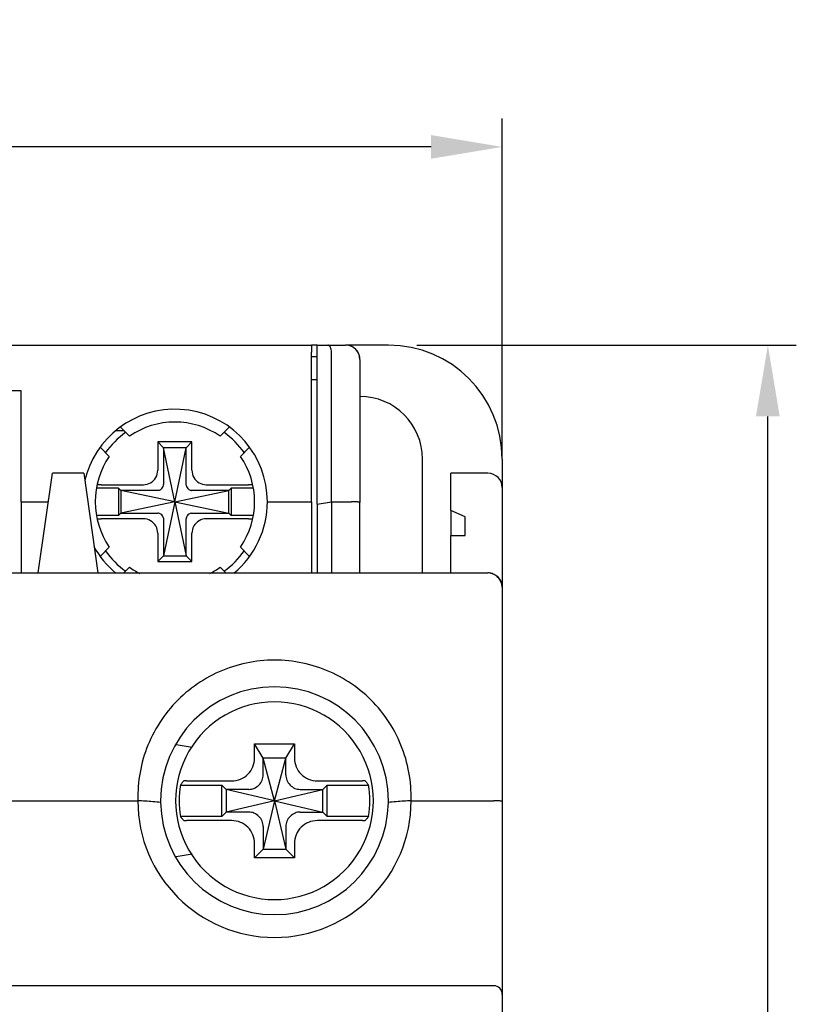
# Model space of a CAD drawing. Units: millimetres. Extents: x -3488 to 1827, y -2259 to -513.
# Drawn here: x -2505 to -2477, y -1123 to -1088 of the extents above; entities that cross this region are included whole.
import ezdxf

# ---------------------------------------------------------------- set-up
doc = ezdxf.new("R2010")
doc.units = ezdxf.units.MM
doc.layers.add('BO', color=3, linetype='Continuous')
doc.layers.add('d', color=4, linetype='Continuous')
doc.dimstyles.new('ISO-25$0', dxfattribs={"dimtxt": 2.5, "dimasz": 2.5, "dimexe": 1, "dimexo": 1, "dimgap": 1, "dimtad": 1, "dimdec": 4, "dimdsep": 46, "dimtxsty": 'Standard', "dimcen": 2.5, "dimadec": 0, "dimazin": 2, "dimtfac": 1, "dimtdec": 4, "dimtmove": 0, "dimatfit": 3, "dimfxl": 1, "dimarcsym": 0})

# ---------------------------------------------------------------- blocks, each defined once
blk = doc.blocks.new('*D356')
at = {"layer": 'd', "color": 0, "lineweight": -2}
for p, q in [((-2490.66, -1099.386), (-2477.33, -1099.386)), ((-2478.33, -1179.886), (-2478.33, -1101.886)), ((-2490.66, -1182.386), (-2477.33, -1182.386))]:
    blk.add_line(p, q, dxfattribs=at)
at = {"layer": 'd', "color": 0}
for points in [[(-2478.747, -1101.886), (-2477.913, -1101.886), (-2478.33, -1099.386)], [(-2478.747, -1179.886), (-2477.913, -1179.886), (-2478.33, -1182.386)]]:
    blk.add_solid(points, dxfattribs=at)
at = {"layer": 'DEFPOINTS', "color": 0}
for p in [(-2491.66, -1099.386), (-2478.33, -1099.386), (-2491.66, -1182.386)]:
    blk.add_point(p, dxfattribs=at)
at = {"layer": 'd', "color": 0, "insert": (-2480.83, -1140.886), "char_height": 3, "attachment_point": 5, "rotation": 90}
blk.add_mtext('83', dxfattribs=at)
blk = doc.blocks.new('*D357')
at = {"layer": 'd', "color": 0, "lineweight": -2}
for p, q in [((-2532.66, -1102.386), (-2532.66, -1091.424)), ((-2487.66, -1103.386), (-2487.66, -1091.424)), ((-2490.16, -1092.424), (-2530.16, -1092.424))]:
    blk.add_line(p, q, dxfattribs=at)
at = {"layer": 'd', "color": 0}
for points in [[(-2530.16, -1092.007), (-2530.16, -1092.84), (-2532.66, -1092.424)], [(-2490.16, -1092.007), (-2490.16, -1092.84), (-2487.66, -1092.424)]]:
    blk.add_solid(points, dxfattribs=at)
at = {"layer": 'DEFPOINTS', "color": 0}
for p in [(-2532.66, -1092.424), (-2532.66, -1103.386), (-2487.66, -1104.386)]:
    blk.add_point(p, dxfattribs=at)
at = {"layer": 'd', "color": 0, "insert": (-2510.16, -1089.924), "char_height": 3, "attachment_point": 5}
blk.add_mtext('45', dxfattribs=at)

msp = doc.modelspace()

# ---------------------------------------------------------------- linework, layer by layer
at = {"layer": 'BO', "color": 7, "linetype": 'Continuous'}
for p, q in [((-2525.95983, -1099.3863), (-2494.35983, -1099.3863)), ((-2494.15983, -1099.3863), (-2494.35983, -1099.3863)), ((-2494.35983, -1099.3863), (-2494.35983, -1099.6342)), ((-2494.35983, -1104.8863), (-2494.35983, -1099.6342)), ((-2494.15983, -1099.3863), (-2493.78378, -1099.3863)), ((-2494.15983, -1104.97379), (-2494.15983, -1099.3863)), ((-2493.78378, -1099.3863), (-2493.15983, -1099.3863)), ((-2493.78378, -1099.3863), (-2493.15983, -1099.3863)), ((-2493.65983, -1104.8863), (-2493.65983, -1099.6342)), ((-2491.65983, -1099.3863), (-2493.15983, -1099.3863)), ((-2494.35983, -1099.7863), (-2494.15983, -1099.7863)), ((-2492.65983, -1099.8863), (-2492.65983, -1104.91254)), ((-2494.35983, -1100.5863), (-2494.15983, -1100.5863)), ((-2504.55983, -1100.9863), (-2515.75983, -1100.9863)), ((-2504.55983, -1101.1863), (-2504.55983, -1100.9863)), ((-2504.55983, -1104.8863), (-2504.55983, -1101.1863)), ((-2501.22521, -1102.3863), (-2500.95272, -1102.3863)), ((-2501.06875, -1102.27027), (-2500.75435, -1102.58467)), ((-2497.5653, -1102.58467), (-2497.2509, -1102.27027)), ((-2498.55983, -1102.7863), (-2499.75983, -1102.7863)), ((-2499.75983, -1102.7863), (-2499.75983, -1103.78139)), ((-2499.55983, -1102.9863), (-2499.75983, -1102.7863)), ((-2498.75983, -1102.9863), (-2498.55983, -1102.7863)), ((-2498.55983, -1103.78139), (-2498.55983, -1102.7863)), ((-2501.46145, -1103.29178), (-2501.7743, -1102.97893)), ((-2499.55983, -1102.9863), (-2499.55983, -1104.28434)), ((-2498.75983, -1102.9863), (-2499.55983, -1102.9863)), ((-2499.15983, -1104.8863), (-2499.55983, -1102.9863)), ((-2499.15983, -1104.8863), (-2498.75983, -1102.9863)), ((-2498.75983, -1104.28434), (-2498.75983, -1102.9863)), ((-2496.54535, -1102.97893), (-2496.8582, -1103.29178)), ((-2490.45983, -1107.3863), (-2490.45983, -1103.3863)), ((-2487.65983, -1103.3863), (-2487.65983, -1104.3863)), ((-2503.95983, -1107.3863), (-2503.45983, -1103.8863)), ((-2502.35983, -1103.8863), (-2503.45983, -1103.8863)), ((-2502.35983, -1103.8863), (-2501.85983, -1107.3863)), ((-2488.15983, -1103.8863), (-2489.45983, -1103.8863)), ((-2489.45983, -1105.1988), (-2489.45983, -1103.8863)), ((-2501.13983, -1104.4063), (-2501.9043, -1104.4063)), ((-2501.74391, -1104.2863), (-2500.26473, -1104.2863)), ((-2501.05983, -1104.4863), (-2501.13983, -1104.4063)), ((-2501.13983, -1104.4063), (-2501.13983, -1105.3663)), ((-2501.05983, -1104.4863), (-2501.05983, -1105.2863)), ((-2499.76179, -1104.4863), (-2501.05983, -1104.4863)), ((-2499.15983, -1104.8863), (-2501.05983, -1104.4863)), ((-2499.15983, -1104.8863), (-2497.25983, -1104.4863)), ((-2497.25983, -1104.4863), (-2498.55786, -1104.4863)), ((-2498.05492, -1104.2863), (-2496.57574, -1104.2863)), ((-2497.25983, -1104.4863), (-2497.17983, -1104.4063)), ((-2497.25983, -1105.2863), (-2497.25983, -1104.4863)), ((-2496.41535, -1104.4063), (-2497.17983, -1104.4063)), ((-2497.17983, -1104.4063), (-2497.17983, -1105.3663)), ((-2487.65983, -1104.3863), (-2487.65983, -1107.8863)), ((-2487.65983, -1104.3863), (-2487.65983, -1107.8863)), ((-2504.55983, -1104.8863), (-2504.55983, -1106.8863)), ((-2504.55983, -1104.8863), (-2503.60268, -1104.8863)), ((-2499.15983, -1104.8863), (-2501.05983, -1105.2863)), ((-2499.15983, -1104.8863), (-2499.55983, -1106.7863)), ((-2499.15983, -1104.8863), (-2498.75983, -1106.7863)), ((-2499.15983, -1104.8863), (-2497.25983, -1105.2863)), ((-2495.90983, -1104.8863), (-2494.35983, -1104.8863)), ((-2494.35983, -1104.8863), (-2494.35983, -1107.3863)), ((-2494.15983, -1104.97379), (-2493.65983, -1104.8863)), ((-2494.15983, -1104.97379), (-2494.15983, -1107.3863)), ((-2493.65983, -1104.8863), (-2492.95983, -1104.8863)), ((-2493.65983, -1104.8863), (-2493.65983, -1107.3863)), ((-2492.65983, -1107.3863), (-2492.65983, -1104.91254)), ((-2489.45983, -1105.1988), (-2489.45983, -1106.0738)), ((-2488.95983, -1105.41755), (-2489.45983, -1105.1988)), ((-2501.13983, -1105.3663), (-2501.9043, -1105.3663)), ((-2500.26473, -1105.4863), (-2501.74391, -1105.4863)), ((-2501.05983, -1105.2863), (-2501.13983, -1105.3663)), ((-2501.05983, -1105.2863), (-2499.76179, -1105.2863)), ((-2499.55983, -1105.48826), (-2499.55983, -1106.7863)), ((-2498.75983, -1106.7863), (-2498.75983, -1105.48826)), ((-2498.55786, -1105.2863), (-2497.25983, -1105.2863)), ((-2496.57574, -1105.4863), (-2498.05492, -1105.4863)), ((-2497.25983, -1105.2863), (-2497.17983, -1105.3663)), ((-2496.41535, -1105.3663), (-2497.17983, -1105.3663)), ((-2488.95983, -1106.0738), (-2488.95983, -1105.41755)), ((-2499.75983, -1105.99121), (-2499.75983, -1106.9863)), ((-2498.55983, -1106.9863), (-2498.55983, -1105.99121)), ((-2489.45983, -1106.0738), (-2488.95983, -1106.0738)), ((-2489.45983, -1107.3863), (-2489.45983, -1106.0738)), ((-2501.77506, -1106.79442), (-2501.46145, -1106.48082)), ((-2496.8582, -1106.48082), (-2496.54459, -1106.79442)), ((-2504.55983, -1106.8863), (-2504.55983, -1107.3863)), ((-2499.55983, -1106.7863), (-2499.75983, -1106.9863)), ((-2499.55983, -1106.7863), (-2498.75983, -1106.7863)), ((-2498.75983, -1106.7863), (-2498.55983, -1106.9863)), ((-2500.75435, -1107.18793), (-2500.95272, -1107.3863)), ((-2499.75983, -1106.9863), (-2498.55983, -1106.9863)), ((-2497.36693, -1107.3863), (-2497.5653, -1107.18793)), ((-2532.15983, -1107.3863), (-2488.15983, -1107.3863)), ((-2532.15983, -1107.3863), (-2488.15983, -1107.3863)), ((-2487.65983, -1107.8863), (-2487.65983, -1115.41254)), ((-2499.11193, -1113.41095), (-2498.54578, -1113.50531)), ((-2496.35983, -1113.3863), (-2494.95983, -1113.3863)), ((-2496.35983, -1113.87794), (-2496.35983, -1113.3863)), ((-2496.05983, -1113.8863), (-2496.35983, -1113.3863)), ((-2495.25983, -1113.8863), (-2494.95983, -1113.3863)), ((-2494.95983, -1113.3863), (-2494.95983, -1113.87794)), ((-2495.65983, -1115.3863), (-2496.05983, -1113.8863)), ((-2495.25983, -1113.8863), (-2496.05983, -1113.8863)), ((-2496.05983, -1114.44606), (-2496.05983, -1113.8863)), ((-2495.65983, -1115.3863), (-2495.25983, -1113.8863)), ((-2495.25983, -1114.44606), (-2495.25983, -1113.8863)), ((-2498.96565, -1114.8363), (-2497.50983, -1114.8363)), ((-2498.75377, -1114.6863), (-2497.16819, -1114.6863)), ((-2497.50983, -1115.9363), (-2497.50983, -1114.8363)), ((-2497.35983, -1114.9863), (-2497.50983, -1114.8363)), ((-2494.15146, -1114.6863), (-2492.56588, -1114.6863)), ((-2493.95983, -1114.9863), (-2493.80983, -1114.8363)), ((-2493.80983, -1114.8363), (-2492.354, -1114.8363)), ((-2493.80983, -1115.9363), (-2493.80983, -1114.8363)), ((-2496.60006, -1114.9863), (-2497.35983, -1114.9863)), ((-2495.65983, -1115.3863), (-2497.35983, -1114.9863)), ((-2497.35983, -1114.9863), (-2497.35983, -1115.7863)), ((-2495.65983, -1115.3863), (-2493.95983, -1114.9863)), ((-2494.71959, -1114.9863), (-2493.95983, -1114.9863)), ((-2493.95983, -1115.7863), (-2493.95983, -1114.9863)), ((-2505.35983, -1115.3863), (-2500.45983, -1115.3863)), ((-2495.65983, -1115.3863), (-2497.35983, -1115.7863)), ((-2495.65983, -1115.3863), (-2496.05983, -1117.0863)), ((-2495.65983, -1115.3863), (-2495.25983, -1117.0863)), ((-2495.65983, -1115.3863), (-2493.95983, -1115.7863)), ((-2490.85983, -1115.3863), (-2487.95983, -1115.3863)), ((-2487.65983, -1115.41254), (-2487.65983, -1122.1863)), ((-2487.65983, -1115.41254), (-2487.65983, -1122.1863)), ((-2497.50983, -1115.9363), (-2498.96565, -1115.9363)), ((-2497.35983, -1115.7863), (-2497.50983, -1115.9363)), ((-2496.60006, -1115.7863), (-2497.35983, -1115.7863)), ((-2494.71959, -1115.7863), (-2493.95983, -1115.7863)), ((-2493.95983, -1115.7863), (-2493.80983, -1115.9363)), ((-2492.354, -1115.9363), (-2493.80983, -1115.9363)), ((-2497.16819, -1116.0863), (-2498.75377, -1116.0863)), ((-2492.56588, -1116.0863), (-2494.15146, -1116.0863)), ((-2496.05983, -1116.32654), (-2496.05983, -1117.0863)), ((-2495.25983, -1116.32654), (-2495.25983, -1117.0863)), ((-2496.35983, -1117.3863), (-2496.35983, -1116.89466)), ((-2494.95983, -1116.89466), (-2494.95983, -1117.3863)), ((-2498.54578, -1117.26729), (-2499.11268, -1117.36177)), ((-2496.05983, -1117.0863), (-2496.35983, -1117.3863)), ((-2496.05983, -1117.0863), (-2495.25983, -1117.0863)), ((-2495.25983, -1117.0863), (-2494.95983, -1117.3863)), ((-2494.95983, -1117.3863), (-2496.35983, -1117.3863)), ((-2487.95983, -1121.8863), (-2532.35983, -1121.8863)), ((-2487.65983, -1122.1863), (-2487.65983, -1123.01056))]:
    msp.add_line(p, q, dxfattribs=at)
for centre, radius, start, end in [((-2493.15983, -1099.8863), 0.5, 72.608173, 90), ((-2493.15983, -1099.8863), 0.5, 0, 90), ((-2493.15983, -1099.8863), 0.5, 54.435511, 72.608173), ((-2493.15983, -1099.8863), 0.5, 53.221441, 54.435511), ((-2493.15983, -1099.8863), 0.5, 36.792306, 53.221441), ((-2493.15983, -1099.8863), 0.5, 34.724149, 36.792306), ((-2493.15983, -1099.8863), 0.5, 18.505498, 34.724149), ((-2491.65983, -1103.3863), 4, 0, 90), ((-2493.15983, -1099.8863), 0.5, 16.88467, 18.505498), ((-2493.15983, -1099.8863), 0.5, 0, 16.88467), ((-2492.65983, -1103.3863), 2.2, 0, 90), ((-2499.15983, -1104.8863), 3.25, 0, 162.721332), ((-2499.15983, -1104.8863), 2.8, 55.286561, 124.713439), ((-2499.15983, -1104.8863), 2.9859, 125.180532, 144.933204), ((-2499.15983, -1104.8863), 2.9859, 35.067256, 54.820268), ((-2499.15983, -1104.8863), 2.8, 145.286561, 214.713439), ((-2499.15983, -1104.8863), 2.8, 325.286561, 34.713439), ((-2499.15983, -1104.8863), 3.25, 162.721332, 166.814253), ((-2488.15983, -1104.3863), 0.5, 0, 90), ((-2499.15983, -1104.8863), 3.25, 309.587947, 0), ((-2499.15983, -1104.8863), 3.25, 208.817794, 230.412053), ((-2499.15983, -1104.8863), 2.9859, 215.067256, 234.820268), ((-2499.15983, -1104.8863), 2.9859, 305.180532, 324.933204), ((-2499.15983, -1104.8863), 2.8, 235.286561, 244.019283), ((-2499.15983, -1104.8863), 2.8, 295.980717, 304.713439), ((-2488.15983, -1107.8863), 0.5, 0, 90), ((-2495.65983, -1115.3863), 4, 0, 180), ((-2495.65983, -1115.3863), 3.47261, 89.999999, 270.000001), ((-2495.65983, -1115.3863), 3.47261, 269.999999, 90.000001), ((-2495.65983, -1115.3863), 3.35127, 170.554061, 189.445939), ((-2495.65983, -1115.3863), 3.35127, 350.554061, 9.445939), ((-2495.65983, -1115.3863), 4.79986, 180, 0), ((-2495.65983, -1115.3863), 4, 180, 180.855059), ((-2495.65983, -1115.3863), 4, 180.855059, 359.145201), ((-2495.65983, -1115.3863), 4, 359.145201, 0), ((-2487.95983, -1122.1863), 0.3, 0, 90)]:
    msp.add_arc(centre, radius, start, end, dxfattribs=at)
for points, start_tangent, end_tangent in [([(-2493.65983, -1099.6342), (-2493.66817, -1099.53996), (-2493.69337, -1099.45964), (-2493.73334, -1099.40559), (-2493.78378, -1099.3863)], (0, 1), (-1, 0)), ([(-2500.26473, -1104.2863), (-2500.01007, -1104.21976), (-2499.82662, -1104.03649), (-2499.75983, -1103.78139)], (1, 0), (0, 1)), ([(-2498.55983, -1103.78139), (-2498.49331, -1104.03601), (-2498.30998, -1104.21953), (-2498.05492, -1104.2863)], (0, -1), (1, 0)), ([(-2501.74391, -1104.2863), (-2501.87555, -1104.28853)], (-1, 0), (-0.99795669, -0.06389401)), ([(-2499.73758, -1104.48466), (-2499.74549, -1104.48557), (-2499.75357, -1104.48612), (-2499.76179, -1104.4863)], (-0.99041995, -0.13808808), (-1, 0)), ([(-2499.73758, -1104.48466), (-2499.65581, -1104.45368), (-2499.59244, -1104.39031), (-2499.56147, -1104.30854)], (0.99041995, 0.13808808), (0.13808808, 0.99041995)), ([(-2499.56147, -1104.30854), (-2499.56056, -1104.30064), (-2499.56001, -1104.29255), (-2499.55983, -1104.28434)], (0.13808808, 0.99041995), (0, 1)), ([(-2498.75818, -1104.30854), (-2498.75909, -1104.30064), (-2498.75964, -1104.29255), (-2498.75983, -1104.28434)], (-0.13808808, 0.99041995), (0, 1)), ([(-2498.75818, -1104.30854), (-2498.72721, -1104.39031), (-2498.66384, -1104.45368), (-2498.58207, -1104.48466)], (0.13808808, -0.99041995), (0.99041995, -0.13808808)), ([(-2498.58207, -1104.48466), (-2498.57416, -1104.48557), (-2498.56608, -1104.48612), (-2498.55786, -1104.4863)], (0.99041995, -0.13808808), (1, 0)), ([(-2496.4441, -1104.28853), (-2496.57574, -1104.2863)], (-0.99795669, 0.06389401), (-1, 0)), ([(-2492.65983, -1104.91254), (-2492.68257, -1104.90252), (-2492.74747, -1104.89401), (-2492.8448, -1104.8883), (-2492.95983, -1104.8863)], (0, 1), (-1, 0)), ([(-2501.87555, -1105.48406), (-2501.74391, -1105.4863)], (0.99795669, -0.06389401), (1, 0)), ([(-2499.75983, -1105.99121), (-2499.82634, -1105.73659), (-2500.00967, -1105.55307), (-2500.26473, -1105.4863)], (0, 1), (-1, 0)), ([(-2499.73758, -1105.28794), (-2499.74549, -1105.28703), (-2499.75357, -1105.28648), (-2499.76179, -1105.2863)], (-0.99041995, 0.13808808), (-1, 0)), ([(-2499.56147, -1105.46406), (-2499.59244, -1105.38228), (-2499.65581, -1105.31891), (-2499.73758, -1105.28794)], (-0.13808808, 0.99041995), (-0.99041995, 0.13808808)), ([(-2499.56147, -1105.46406), (-2499.56056, -1105.47196), (-2499.56001, -1105.48004), (-2499.55983, -1105.48826)], (0.13808808, -0.99041995), (0, -1)), ([(-2498.75818, -1105.46406), (-2498.75909, -1105.47196), (-2498.75964, -1105.48004), (-2498.75983, -1105.48826)], (-0.13808808, -0.99041995), (0, -1)), ([(-2498.58207, -1105.28794), (-2498.66384, -1105.31891), (-2498.72721, -1105.38228), (-2498.75818, -1105.46406)], (-0.99041995, -0.13808808), (-0.13808808, -0.99041995)), ([(-2498.58207, -1105.28794), (-2498.57416, -1105.28703), (-2498.56608, -1105.28648), (-2498.55786, -1105.2863)], (0.99041995, 0.13808808), (1, 0)), ([(-2498.05492, -1105.4863), (-2498.30948, -1105.55279), (-2498.49308, -1105.73618), (-2498.55983, -1105.99121)], (-1, 0), (0, -1)), ([(-2496.57574, -1105.4863), (-2496.4441, -1105.48406)], (1, 0), (0.99795669, 0.06389401)), ([(-2487.6858, -1107.75844), (-2487.75925, -1107.60544), (-2487.87104, -1107.48653), (-2488.00978, -1107.41145), (-2488.15983, -1107.3863)], (-0.29359568, 0.95592969), (-1, 0)), ([(-2490.85983, -1115.24738), (-2490.95946, -1114.27514), (-2491.26539, -1113.31632), (-2491.77335, -1112.43045), (-2492.45633, -1111.67278), (-2493.27238, -1111.08323), (-2494.18428, -1110.67981), (-2495.1602, -1110.47346), (-2496.16031, -1110.47354), (-2497.13616, -1110.68006), (-2498.04801, -1111.08366), (-2498.86407, -1111.67345), (-2499.54695, -1112.43134), (-2500.05465, -1113.31721), (-2500.36032, -1114.2757), (-2500.45983, -1115.24738)], (0.00135491, 0.99999908), (0.00152139, -0.99999884)), ([(-2497.16819, -1114.6863), (-2496.8531, -1114.62591), (-2496.59259, -1114.45392), (-2496.42036, -1114.1934), (-2496.35983, -1113.87794)], (1, 0), (0, 1)), ([(-2494.95983, -1113.87794), (-2494.89942, -1114.19308), (-2494.72744, -1114.45354), (-2494.46697, -1114.62574), (-2494.15146, -1114.6863)], (0, -1), (1, 0)), ([(-2496.56432, -1114.98666), (-2496.38092, -1114.95259), (-2496.20923, -1114.83824), (-2496.09407, -1114.66653), (-2496.05946, -1114.4818)], (0.99981172, -0.01940419), (-0.01940419, 0.99981172)), ([(-2496.05946, -1114.4818), (-2496.05966, -1114.46981), (-2496.05978, -1114.45789), (-2496.05983, -1114.44606)], (-0.01940419, 0.99981172), (0, 1)), ([(-2495.26019, -1114.4818), (-2495.22611, -1114.66521), (-2495.11177, -1114.8369), (-2494.94006, -1114.95205), (-2494.75533, -1114.98666)], (-0.01940419, -0.99981172), (0.99981172, 0.01940419)), ([(-2495.26019, -1114.4818), (-2495.25999, -1114.46981), (-2495.25987, -1114.45789), (-2495.25983, -1114.44606)], (0.01940419, 0.99981172), (0, 1)), ([(-2498.96565, -1114.8363), (-2498.93065, -1114.79061), (-2498.89503, -1114.74518), (-2498.8588, -1114.69999)], (0.60389412, 0.79706454), (0.62992313, 0.77665749)), ([(-2498.75377, -1114.6863), (-2498.82371, -1114.69022), (-2498.8588, -1114.69999)], (-1, 0), (-0.62992313, -0.77665749)), ([(-2492.46085, -1114.69999), (-2492.49594, -1114.69022), (-2492.56588, -1114.6863)], (-0.62992313, 0.77665749), (-1, 0)), ([(-2492.46085, -1114.69999), (-2492.42462, -1114.74517), (-2492.389, -1114.79061), (-2492.354, -1114.8363)], (0.62992313, -0.77665749), (0.60389412, -0.79706454)), ([(-2496.56432, -1114.98666), (-2496.57631, -1114.98646), (-2496.58823, -1114.98634), (-2496.60006, -1114.9863)], (-0.99981172, 0.01940419), (-1, 0)), ([(-2494.75533, -1114.98666), (-2494.74334, -1114.98646), (-2494.73142, -1114.98634), (-2494.71959, -1114.9863)], (0.99981172, 0.01940419), (1, 0)), ([(-2500.45983, -1115.24738), (-2500.45989, -1115.31686), (-2500.45781, -1115.3863)], (-0.00119142, -0.99999929), (0.02889321, -0.9995825)), ([(-2499.65934, -1115.44462), (-2499.93354, -1115.42195), (-2500.20013, -1115.39964), (-2500.45976, -1115.3863)], (-0.99518797, 0.09798419), (-0.99740699, 0.07196737)), ([(-2490.85989, -1115.3863), (-2491.12003, -1115.39966), (-2491.38653, -1115.42195), (-2491.66031, -1115.44462)], (-0.99740965, -0.07193043), (-0.99519078, -0.09795568)), ([(-2490.86184, -1115.3863), (-2490.85977, -1115.31686), (-2490.85983, -1115.24738)], (0.02878439, 0.99958564), (-0.00135298, 0.99999908)), ([(-2487.65983, -1115.41254), (-2487.68257, -1115.40252), (-2487.74747, -1115.39401), (-2487.8448, -1115.3883), (-2487.95983, -1115.3863)], (0, 1), (-1, 0)), ([(-2498.8588, -1116.07261), (-2498.89503, -1116.02742), (-2498.93065, -1115.98199), (-2498.96565, -1115.9363)], (-0.62992313, 0.77665749), (-0.60389412, 0.79706454)), ([(-2496.56432, -1115.78593), (-2496.57631, -1115.78613), (-2496.58823, -1115.78626), (-2496.60006, -1115.7863)], (-0.99981172, -0.01940419), (-1, 0)), ([(-2496.05946, -1116.29079), (-2496.09354, -1116.10739), (-2496.20788, -1115.9357), (-2496.37959, -1115.82055), (-2496.56432, -1115.78593)], (0.01940419, 0.99981172), (-0.99981172, -0.01940419)), ([(-2494.75533, -1115.78593), (-2494.93873, -1115.82001), (-2495.11042, -1115.93436), (-2495.22558, -1116.10607), (-2495.26019, -1116.29079)], (-0.99981172, 0.01940419), (0.01940419, -0.99981172)), ([(-2494.75533, -1115.78593), (-2494.74334, -1115.78613), (-2494.73142, -1115.78626), (-2494.71959, -1115.7863)], (0.99981172, -0.01940419), (1, 0)), ([(-2492.354, -1115.9363), (-2492.389, -1115.98198), (-2492.42462, -1116.02742), (-2492.46085, -1116.07261)], (-0.60389412, -0.79706454), (-0.62992313, -0.77665749)), ([(-2498.8588, -1116.07261), (-2498.82371, -1116.08238), (-2498.75377, -1116.0863)], (0.62992313, -0.77665749), (1, 0)), ([(-2496.35983, -1116.89466), (-2496.42024, -1116.5795), (-2496.59221, -1116.31906), (-2496.85266, -1116.14686), (-2497.16819, -1116.0863)], (0, 1), (-1, 0)), ([(-2494.15146, -1116.0863), (-2494.46667, -1116.14673), (-2494.72707, -1116.31869), (-2494.89925, -1116.5791), (-2494.95983, -1116.89466)], (-1, 0), (0, -1)), ([(-2492.56588, -1116.0863), (-2492.49594, -1116.08238), (-2492.46085, -1116.07261)], (1, 0), (0.62992313, 0.77665749)), ([(-2496.05946, -1116.29079), (-2496.05966, -1116.30278), (-2496.05978, -1116.3147), (-2496.05983, -1116.32654)], (-0.01940419, -0.99981172), (0, -1)), ([(-2495.26019, -1116.29079), (-2495.25999, -1116.30278), (-2495.25987, -1116.3147), (-2495.25983, -1116.32654)], (0.01940419, -0.99981172), (0, -1))]:
    msp.add_spline(points, degree=3, dxfattribs=dict(at, start_tangent=start_tangent, end_tangent=end_tangent))

# ---------------------------------------------------------------- dimensions: what is measured, and where the dimension line sits
at = {"layer": 'd'}
dim = msp.add_linear_dim(base=(-2532.65983, -1092.42368), p1=(-2487.65983, -1104.3863), p2=(-2532.65983, -1103.3863), dimstyle='ISO-25$0', override={"dimtxt": 3}, dxfattribs=at)
dim.commit()
dim.dimension.update_dxf_attribs({"geometry": '*D357', "text_midpoint": (-2510.15983, -1089.92368)})
dim = msp.add_linear_dim(base=(-2478.32995, -1099.3863), p1=(-2491.65983, -1182.3863), p2=(-2491.65983, -1099.3863), angle=90, dimstyle='ISO-25$0', override={"dimtxt": 3}, dxfattribs=at)
dim.commit()
dim.dimension.update_dxf_attribs({"geometry": '*D356', "text_midpoint": (-2478.32995, -1140.8863), "dimtype": 160})

doc.saveas('drawing.dxf')
